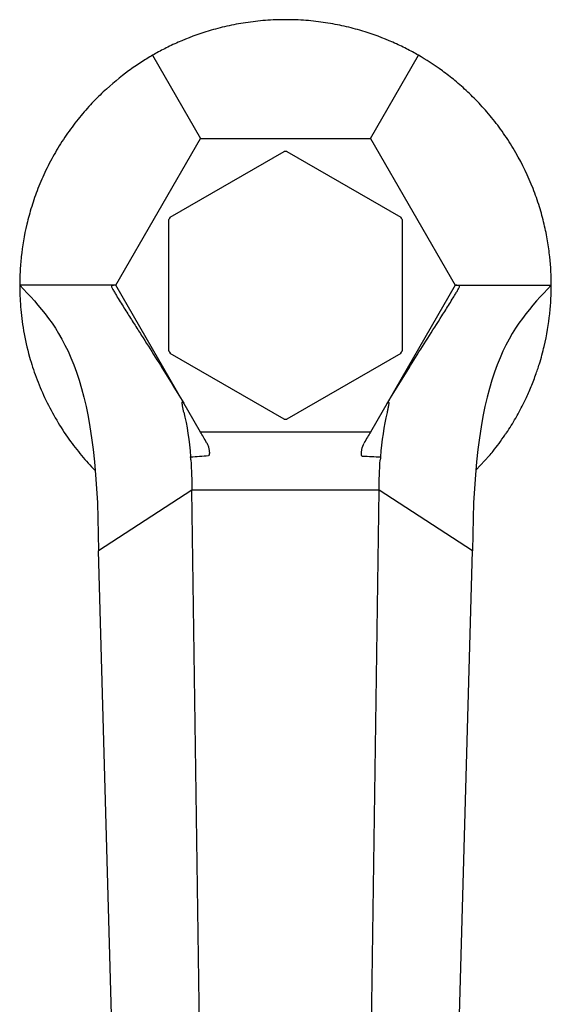
# Model space of a CAD drawing. Units: millimetres. Extents: x 15 to 2033, y 32 to 1450.
# Drawn here: x 859 to 920, y 287 to 401 of the extents above; entities that cross this region are included whole.
import ezdxf

# ---------------------------------------------------------------- set-up
doc = ezdxf.new("R2010")
doc.units = ezdxf.units.MM
doc.header["$LTSCALE"] = 7

msp = doc.modelspace()

# ---------------------------------------------------------------- linework, layer by layer
at = {"color": 7, "linetype": 'Continuous', "lineweight": 25}
for p, q in [((874.07, 397.02), (879.62, 387.39)), ((899.26, 387.39), (904.82, 397.02)), ((869.81, 370.39), (879.62, 387.39)), ((879.62, 387.39), (899.26, 387.39)), ((899.26, 387.39), (909.08, 370.39)), ((876.1, 378.27), (889.29, 385.89)), ((889.6, 385.89), (902.79, 378.27)), ((875.94, 362.77), (875.94, 378)), ((902.94, 378), (902.94, 362.77)), ((879.62, 353.38), (869.81, 370.39)), ((909.08, 370.39), (899.26, 353.38)), ((889.29, 354.89), (876.1, 362.5)), ((902.79, 362.5), (889.6, 354.89)), ((899.26, 353.38), (879.62, 353.38)), ((911.5, 349.02), (913, 350.62)), ((878.62, 346.66), (867.79, 339.64)), ((880.78, 193.6), (878.62, 346.66)), ((887.69, 346.66), (878.62, 346.66)), ((888.77, 346.66), (887.69, 346.66)), ((900.27, 346.66), (888.77, 346.66)), ((898.1, 193.6), (900.27, 346.66)), ((911.09, 339.64), (900.27, 346.66)), ((872.12, 187.98), (867.79, 339.64)), ((906.76, 187.98), (911.09, 339.64))]:
    msp.add_line(p, q, dxfattribs=at)
for start, end in [(89.4287, 90.5713), (149.4287, 150.5713), (29.4287, 30.5713), (209.4287, 210.5713), (329.4287, 330.5713), (269.4287, 270.5713)]:
    msp.add_arc((889.44, 370.39), 15.5, start, end, dxfattribs=at)
for points, knots in [([(904.82, 397.02), (904.38, 397.27), (903.91, 397.53), (903.18, 397.9), (902.92, 398.03), (902.4, 398.27), (902.14, 398.4), (900.77, 399), (899.59, 399.45), (897.63, 400.04), (896.94, 400.22), (895.54, 400.54), (894.82, 400.67), (893.34, 400.9), (892.59, 400.99), (891.42, 401.08), (891.02, 401.1), (890.24, 401.13), (889.85, 401.14), (888.68, 401.14), (887.9, 401.11), (886.35, 400.99), (885.58, 400.9), (884.08, 400.68), (883.36, 400.54), (881.95, 400.22), (881.26, 400.04), (879.3, 399.45), (878.12, 399), (876.48, 398.28), (875.96, 398.03), (874.97, 397.53), (874.51, 397.27), (874.07, 397.02)], [0, 0, 0, 0, 0.0625, 0.0625, 0.09375, 0.09375, 0.125, 0.125, 0.25, 0.25, 0.3125, 0.3125, 0.375, 0.375, 0.4375, 0.4375, 0.46875, 0.46875, 0.5, 0.5, 0.5625, 0.5625, 0.625, 0.625, 0.6875, 0.6875, 0.75, 0.75, 0.875, 0.875, 0.9375, 0.9375, 1, 1, 1, 1]), ([(874.07, 397.02), (873.63, 396.76), (873.17, 396.49), (872.48, 396.04), (872.25, 395.88), (871.77, 395.56), (871.53, 395.39), (870.33, 394.51), (869.35, 393.7), (867.86, 392.3), (867.36, 391.8), (866.38, 390.74), (865.9, 390.19), (864.97, 389.02), (864.51, 388.41), (863.85, 387.44), (863.63, 387.11), (863.22, 386.45), (863.01, 386.11), (862.43, 385.1), (862.06, 384.41), (861.39, 383.01), (861.08, 382.3), (860.53, 380.89), (860.29, 380.19), (859.86, 378.81), (859.67, 378.13), (859.2, 376.14), (859, 374.89), (858.81, 373.11), (858.76, 372.54), (858.7, 371.43), (858.69, 370.9), (858.69, 370.39)], [0, 0, 0, 0, 0.0625, 0.0625, 0.09375, 0.09375, 0.125, 0.125, 0.25, 0.25, 0.3125, 0.3125, 0.375, 0.375, 0.4375, 0.4375, 0.46875, 0.46875, 0.5, 0.5, 0.5625, 0.5625, 0.625, 0.625, 0.6875, 0.6875, 0.75, 0.75, 0.875, 0.875, 0.9375, 0.9375, 1, 1, 1, 1]), ([(920.19, 370.39), (920.19, 371.42), (920.14, 372.52), (919.95, 374.28), (919.87, 374.89), (919.71, 375.84), (919.65, 376.16), (919.51, 376.81), (919.44, 377.14), (919.21, 378.13), (919.03, 378.8), (918.71, 379.83), (918.59, 380.18), (918.35, 380.88), (918.22, 381.23), (917.53, 382.99), (916.87, 384.38), (915.89, 386.08), (915.68, 386.42), (915.26, 387.09), (915.05, 387.42), (914.39, 388.38), (913.94, 388.99), (913.23, 389.88), (912.99, 390.17), (912.5, 390.73), (912.26, 391), (911.52, 391.8), (911.03, 392.29), (910.04, 393.23), (909.54, 393.67), (908.55, 394.49), (908.07, 394.86), (906.63, 395.91), (905.71, 396.5), (904.82, 397.02)], [0, 0, 0, 0, 0.125, 0.125, 0.1875, 0.1875, 0.21875, 0.21875, 0.25, 0.25, 0.3125, 0.3125, 0.34375, 0.34375, 0.375, 0.375, 0.5, 0.5, 0.53125, 0.53125, 0.5625, 0.5625, 0.625, 0.625, 0.65625, 0.65625, 0.6875, 0.6875, 0.75, 0.75, 0.8125, 0.8125, 0.875, 0.875, 1, 1, 1, 1]), ([(869.81, 370.39), (869.77, 370.39), (869.5, 370.39), (868.76, 370.39), (868.45, 370.39), (867.73, 370.39), (867.32, 370.39), (866.38, 370.39), (865.85, 370.39), (864.7, 370.39), (864.06, 370.39), (862.02, 370.39), (860.45, 370.39), (858.69, 370.39)], [0, 0, 0, 0, 0.25, 0.25, 0.375, 0.375, 0.5, 0.5, 0.625, 0.625, 0.75, 0.75, 1, 1, 1, 1]), ([(858.69, 370.39), (858.71, 369.58), (858.74, 367.95), (859.09, 365.16), (859.7, 362.38), (860.55, 359.75), (861.54, 357.37), (862.77, 355.02), (864.15, 352.82), (865.65, 350.88), (866.73, 349.61), (867.31, 349.04), (867.38, 348.98)], [0, 0, 0, 0, 0.1341605, 0.2703572, 0.4063064, 0.50537, 0.6043492, 0.7038411, 0.8033303, 0.8953884, 0.9875084, 1, 1, 1, 1]), ([(869.81, 370.39), (869.79, 370.39), (869.76, 370.39), (869.66, 370.38), (869.59, 370.38), (869.46, 370.36), (869.41, 370.36), (869.35, 370.34), (869.34, 370.33), (869.32, 370.31), (869.31, 370.3), (869.31, 370.27), (869.31, 370.26), (869.31, 370.21), (869.32, 370.19), (869.36, 370.1), (869.39, 370.04), (869.46, 369.91), (869.5, 369.85), (869.61, 369.65), (869.68, 369.53), (869.83, 369.28), (869.91, 369.15), (870.13, 368.78), (870.28, 368.54), (870.72, 367.84), (871.01, 367.38), (871.58, 366.47), (871.86, 366.03), (872.42, 365.16), (872.69, 364.73), (873.51, 363.44), (874.04, 362.59), (875.1, 360.91), (875.62, 360.07), (876.65, 358.39), (877.16, 357.55), (877.66, 356.73)], [0, 0, 0, 0, 0.125, 0.125, 0.25, 0.25, 0.3125, 0.3125, 0.328125, 0.328125, 0.34375, 0.34375, 0.351563, 0.351563, 0.359375, 0.359375, 0.367188, 0.367188, 0.375, 0.375, 0.390625, 0.390625, 0.40625, 0.40625, 0.4375, 0.4375, 0.5, 0.5, 0.5625, 0.5625, 0.625, 0.625, 0.75, 0.75, 0.875, 0.875, 1, 1, 1, 1]), ([(901.22, 356.71), (901.71, 357.54), (902.22, 358.37), (903.24, 360.03), (903.76, 360.87), (904.81, 362.55), (905.35, 363.4), (906.43, 365.1), (906.98, 365.96), (907.83, 367.3), (908.12, 367.76), (908.55, 368.46), (908.7, 368.7), (908.92, 369.06), (908.99, 369.19), (909.14, 369.43), (909.22, 369.56), (909.33, 369.74), (909.36, 369.81), (909.43, 369.94), (909.47, 370), (909.53, 370.12), (909.55, 370.16), (909.57, 370.23), (909.57, 370.25), (909.58, 370.29), (909.57, 370.3), (909.55, 370.32), (909.54, 370.33), (909.48, 370.36), (909.43, 370.36), (909.3, 370.38), (909.22, 370.38), (909.12, 370.39), (909.09, 370.39), (909.08, 370.39)], [0, 0, 0, 0, 0.125, 0.125, 0.25, 0.25, 0.375, 0.375, 0.5, 0.5, 0.5625, 0.5625, 0.59375, 0.59375, 0.609375, 0.609375, 0.625, 0.625, 0.632812, 0.632812, 0.640625, 0.640625, 0.648437, 0.648437, 0.65625, 0.65625, 0.671875, 0.671875, 0.6875, 0.6875, 0.75, 0.75, 0.875, 0.875, 1, 1, 1, 1]), ([(909.08, 370.39), (909.11, 370.39), (909.38, 370.39), (910.13, 370.39), (910.43, 370.39), (911.15, 370.39), (911.57, 370.39), (912.5, 370.39), (913.03, 370.39), (914.19, 370.39), (914.82, 370.39), (916.86, 370.39), (918.43, 370.39), (920.19, 370.39)], [0, 0, 0, 0, 0.25, 0.25, 0.375, 0.375, 0.5, 0.5, 0.625, 0.625, 0.75, 0.75, 1, 1, 1, 1]), ([(918.38, 359.99), (918.54, 360.42), (918.91, 361.55), (919.58, 364.01), (919.89, 365.92), (920.02, 367.11), (920.02, 367.13)], [0.6487985, 0.6487985, 0.6487985, 0.6487985, 0.6875, 0.75, 0.875, 0.8770228, 0.8770228, 0.8770228, 0.8770228]), ([(917.47, 357.74), (917.69, 358.22), (918, 358.98), (918.28, 359.72), (918.38, 359.99)], [0.58223604, 0.58223604, 0.58223604, 0.58223604, 0.625, 0.64879846, 0.64879846, 0.64879846, 0.64879846]), ([(877.68, 355.69), (877.65, 355.82), (877.62, 355.94), (877.57, 356.2), (877.54, 356.33), (877.51, 356.52), (877.5, 356.59), (877.49, 356.69), (877.49, 356.72), (877.49, 356.78), (877.49, 356.81), (877.5, 356.86), (877.51, 356.88), (877.54, 356.88), (877.55, 356.87), (877.6, 356.82), (877.63, 356.77), (877.66, 356.73)], [0, 0, 0, 0, 0.25, 0.25, 0.5, 0.5, 0.625, 0.625, 0.6875, 0.6875, 0.75, 0.75, 0.8125, 0.8125, 0.875, 0.875, 1, 1, 1, 1]), ([(916.23, 355.29), (916.56, 355.88), (916.99, 356.69), (917.37, 357.52), (917.47, 357.74)], [0.50868752, 0.50868752, 0.50868752, 0.50868752, 0.5625, 0.58223604, 0.58223604, 0.58223604, 0.58223604]), ([(901.22, 356.71), (901.25, 356.76), (901.28, 356.81), (901.32, 356.85), (901.34, 356.86), (901.37, 356.86), (901.38, 356.84), (901.39, 356.78), (901.39, 356.75), (901.38, 356.69), (901.38, 356.66), (901.37, 356.56), (901.36, 356.49), (901.33, 356.29), (901.3, 356.16), (901.25, 355.9), (901.22, 355.77), (901.19, 355.64)], [0, 0, 0, 0, 0.125, 0.125, 0.1875, 0.1875, 0.25, 0.25, 0.3125, 0.3125, 0.375, 0.375, 0.5, 0.5, 0.75, 0.75, 1, 1, 1, 1]), ([(915.01, 353.3), (915.38, 353.85), (915.79, 354.52), (916.18, 355.2), (916.23, 355.29)], [0.4465218, 0.4465218, 0.4465218, 0.4465218, 0.5, 0.50868752, 0.50868752, 0.50868752, 0.50868752]), ([(880.34, 352.13), (880.2, 352.36), (880.07, 352.59), (879.83, 353.01), (879.72, 353.21), (879.62, 353.38)], [0, 0, 0, 0, 0.5, 0.5, 1, 1, 1, 1]), ([(899.26, 353.38), (899.16, 353.21), (899.05, 353.01), (898.8, 352.58), (898.67, 352.35), (898.53, 352.11)], [0, 0, 0, 0, 0.5, 0.5, 1, 1, 1, 1]), ([(913, 350.62), (913.15, 350.8), (913.77, 351.57), (914.44, 352.47), (914.94, 353.21), (915.01, 353.3)], [0.3551057, 0.3551057, 0.3551057, 0.3551057, 0.375, 0.4375, 0.4465218, 0.4465218, 0.4465218, 0.4465218]), ([(880.34, 352.13), (880.4, 352.02), (880.45, 351.9), (880.53, 351.66), (880.56, 351.54), (880.61, 351.28), (880.63, 351.15), (880.63, 350.96), (880.64, 350.89), (880.62, 350.79), (880.62, 350.76), (880.6, 350.71), (880.59, 350.7), (880.56, 350.68), (880.55, 350.67), (880.53, 350.67)], [0, 0, 0, 0, 0.25, 0.25, 0.5, 0.5, 0.75, 0.75, 0.875, 0.875, 0.9375, 0.9375, 0.96875, 0.96875, 1, 1, 1, 1]), ([(898.32, 350.6), (898.3, 350.6), (898.28, 350.61), (898.26, 350.63), (898.25, 350.65), (898.23, 350.69), (898.23, 350.73), (898.22, 350.83), (898.22, 350.9), (898.23, 351.1), (898.25, 351.23), (898.33, 351.63), (898.41, 351.88), (898.53, 352.11)], [0, 0, 0, 0, 0.03125, 0.03125, 0.0625, 0.0625, 0.125, 0.125, 0.25, 0.25, 0.5, 0.5, 1, 1, 1, 1]), ([(898.32, 350.6), (898.34, 350.6), (898.37, 350.6), (898.39, 350.6), (899.07, 350.57), (899.74, 350.54), (900.42, 350.51)], [0.000636091, 0.000636091, 0.000636091, 0.000636091, 0.000708737, 0.000708737, 0.000708737, 0.002738082, 0.002738082, 0.002738082, 0.002738082])]:
    msp.add_open_spline(points, degree=3, knots=knots, dxfattribs=at)
for points in [[(858.69, 370.39), (863.24, 365.61), (867.79, 360.84), (867.79, 339.64)], [(920.19, 370.39), (915.64, 365.61), (911.09, 360.84), (911.09, 339.64)], [(920.02, 367.13), (920.14, 368.29), (920.19, 369.38), (920.19, 370.39)], [(877.68, 355.69), (878.04, 354.12), (878.31, 352.41), (878.46, 350.51)], [(901.19, 355.64), (900.84, 354.08), (900.57, 352.39), (900.42, 350.51)], [(878.46, 350.51), (879.15, 350.56), (879.84, 350.61), (880.53, 350.67)], [(878.48, 350.17), (878.47, 350.28), (878.47, 350.4), (878.46, 350.51)], [(878.48, 350.17), (878.56, 348.98), (878.6, 347.81), (878.62, 346.66)], [(900.27, 346.66), (900.28, 347.81), (900.32, 348.98), (900.4, 350.17)], [(900.42, 350.51), (900.42, 350.4), (900.41, 350.28), (900.4, 350.17)]]:
    msp.add_open_spline(points, degree=3, dxfattribs=at)

doc.saveas('drawing.dxf')
